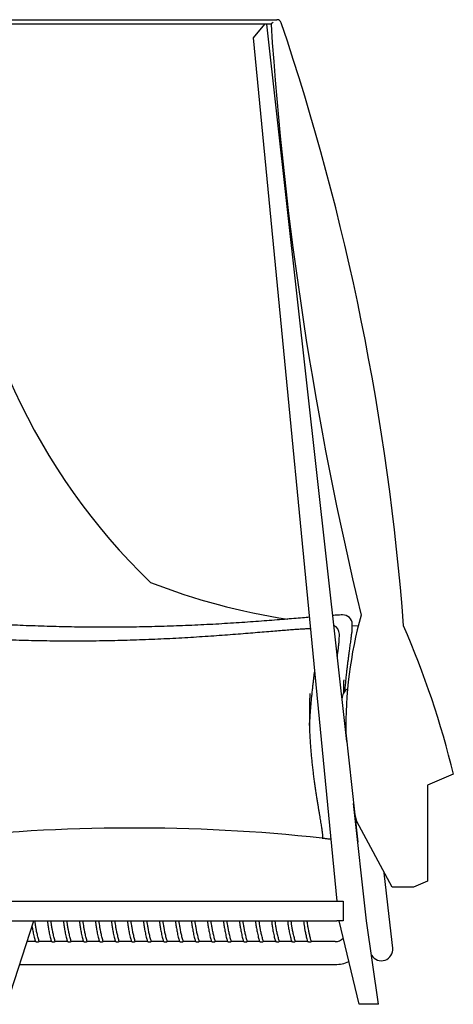
# Model space of a CAD drawing. Units: millimetres. Extents: x 28 to 828, y 28 to 646.
# Drawn here: x 414 to 509, y 144 to 359 of the extents above; entities that cross this region are included whole.
import ezdxf

# ---------------------------------------------------------------- set-up
doc = ezdxf.new("R2010")
doc.units = ezdxf.units.MM
doc.header["$LTSCALE"] = 25
doc.layers.add('LAYER0', color=7, linetype='Continuous', lineweight=25)

msp = doc.modelspace()

# ---------------------------------------------------------------- linework, layer by layer
at = {"color": 7, "linetype": 'Continuous', "lineweight": 25}
for p, q in [((311.97, 358.53), (470.54, 358.53)), ((467.88, 357.53), (314.62, 357.53)), ((465.44, 354.55), (467.9, 357.53)), ((468.35, 357.53), (467.9, 357.53)), ((485.79, 200.9), (468.35, 357.53)), ((469.25, 357.53), (468.37, 357.53)), ((483.74, 166.03), (465.44, 354.55)), ((486.97, 225.18), (486.99, 226.54)), ((486.98, 226.26), (488.34, 226.2)), ((484.17, 223.02), (484.19, 224.39)), ((509.1, 193.78), (503.48, 191.38)), ((503.48, 191.38), (503.48, 170.45)), ((490.15, 161.73), (487.3, 187.36)), ((495.7, 169.11), (487.98, 183.47)), ((480.57, 179.81), (480.57, 180.44)), ((495.29, 160.79), (494.01, 172.27)), ((503.48, 170.45), (500.36, 169.11)), ((500.36, 169.11), (495.7, 169.11)), ((298.85, 166.03), (483.65, 166.03)), ((483.74, 166.03), (483.65, 166.03)), ((483.65, 165.98), (483.65, 166.03)), ((485.03, 165.98), (483.65, 165.98)), ((483.74, 166.03), (485.05, 166.03)), ((485.03, 165.98), (485.03, 161.78)), ((485.05, 166.03), (485.05, 161.73)), ((485.03, 164.53), (485.05, 164.53)), ((298.85, 161.73), (483.65, 161.73)), ((411.53, 143.53), (417.44, 161.73)), ((485.03, 161.78), (483.65, 161.78)), ((483.65, 161.73), (483.65, 161.78)), ((488.5, 143.53), (484.15, 161.73)), ((485.05, 161.73), (484.15, 161.73)), ((492.75, 143.53), (490.15, 161.73)), ((495.85, 155.82), (495.29, 160.79)), ((417.74, 157.23), (415.98, 157.23)), ((421.24, 157.23), (418.56, 157.23)), ((424.74, 157.23), (422.06, 157.23)), ((428.24, 157.23), (425.56, 157.23)), ((431.74, 157.23), (429.06, 157.23)), ((435.24, 157.23), (432.56, 157.23)), ((438.74, 157.23), (436.06, 157.23)), ((442.24, 157.23), (439.56, 157.23)), ((445.74, 157.23), (443.06, 157.23)), ((449.24, 157.23), (446.56, 157.23)), ((452.74, 157.23), (450.06, 157.23)), ((456.24, 157.23), (453.56, 157.23)), ((459.74, 157.23), (457.06, 157.23)), ((463.24, 157.23), (460.56, 157.23)), ((466.74, 157.23), (464.06, 157.23)), ((470.24, 157.23), (467.56, 157.23)), ((473.74, 157.23), (471.06, 157.23)), ((477.24, 157.23), (474.56, 157.23)), ((483.28, 157.23), (478.06, 157.23)), ((414.35, 152.23), (483.28, 152.23)), ((492.75, 143.53), (488.5, 143.53))]:
    msp.add_line(p, q, dxfattribs=at)
at = {"color": 7, "linetype": 'Continuous', "lineweight": 25, "flags": 128}
for points in [[(477.97, 225.49), (477.76, 225.52), (477.49, 225.53)], [(487.98, 183.47), (487.59, 185.25), (487.48, 185.78)]]:
    msp.add_lwpolyline(points, dxfattribs=at)
at = {"color": 7, "linetype": 'Continuous', "lineweight": 25}
for centre, radius, start, end in [((1231.35, 407.79), 763.75, 183.7726, 193.57765), ((470.54, 357.53), 1, 18.6599, 90), ((-37.46, 185.98), 537.18, 4.2899, 18.6599), ((538.63, 335.02), 137.99, 183.2166, 226.0556), ((493.6, 365.46), 139.35, 248.6523, 261.4643), ((484.99, 226.56), 2, 359.5258, 92.3613), ((576.17, 204.11), 90.57, 164.3872, 181.0276), ((482.19, 224.4), 2, 359.5258, 66.903), ((319.25, 147.99), 195.3, 13.5604, 23.5954), ((484.97, 225.2), 2, 353.4074, 359.5258), ((482.17, 223.04), 2, 353.4074, 359.5258), ((487.25, 210.2), 2.5, 120.6184, 178.7677), ((439.25, -203.47), 385.5, 83.868, 96.4888), ((478.57, 180.46), 2, 359.5258, 7.6249), ((483.28, 159.73), 2.5, 270, 315.2186), ((493.36, 155.54), 2.5, 211.2115, 6.3789), ((483.28, 159.73), 7.5, 270, 293.552)]:
    msp.add_arc(centre, radius, start, end, dxfattribs=at)
for points, knots in [([(469.25, 357.53), (469.26, 357.54), (469.27, 357.56), (469.36, 357.65), (469.46, 357.76), (469.58, 357.88), (469.67, 357.98), (469.72, 358.03)], [0, 0, 0, 0, 0.2325509, 0.4641122, 0.622085, 0.7845758, 1, 1, 1, 1]), ([(477.72, 228.05), (477.19, 228.01), (476.04, 227.91), (474.19, 227.76), (472.15, 227.59), (469.98, 227.41), (467.7, 227.24), (465.33, 227.06), (462.88, 226.89), (460.37, 226.73), (457.81, 226.57), (455.21, 226.43), (452.58, 226.3), (449.92, 226.19), (447.24, 226.09), (444.55, 226.01), (441.85, 225.95), (439.14, 225.9), (436.43, 225.87), (433.72, 225.86), (431.02, 225.87), (428.32, 225.89), (425.63, 225.93), (422.96, 225.98), (420.31, 226.06), (417.69, 226.14), (415.1, 226.23), (412.55, 226.34), (410.07, 226.45), (407.66, 226.57), (405.42, 226.69), (403.38, 226.79), (401.56, 226.89), (399.89, 226.98), (398.38, 227.05), (397.04, 227.11), (395.86, 227.15), (394.92, 227.18), (394.37, 227.18), (394.16, 227.19)], [0, 0, 0, 0, 0.019093, 0.042174, 0.066898, 0.093106, 0.120575, 0.149099, 0.178475, 0.208576, 0.239222, 0.270301, 0.301733, 0.333435, 0.365338, 0.397395, 0.429534, 0.461706, 0.493912, 0.526115, 0.558278, 0.590366, 0.622339, 0.654143, 0.685724, 0.717017, 0.747929, 0.778331, 0.808097, 0.837049, 0.864944, 0.888547, 0.910548, 0.930749, 0.949041, 0.965338, 0.979676, 0.99213, 1, 1, 1, 1]), ([(484.9, 228.56), (484.68, 228.55), (484.14, 228.52), (483.41, 228.48), (482.91, 228.45), (482.73, 228.43)], [0, 0, 0, 0, 0.312347, 0.750685, 1, 1, 1, 1]), ([(477.49, 225.53), (477.27, 225.52), (476.73, 225.49), (475.82, 225.44), (474.71, 225.36), (473.45, 225.27), (472.03, 225.16), (470.44, 225.03), (468.69, 224.88), (466.78, 224.73), (464.74, 224.56), (462.57, 224.38), (460.29, 224.21), (457.92, 224.03), (455.47, 223.86), (452.96, 223.7), (450.4, 223.54), (447.8, 223.4), (445.17, 223.27), (442.51, 223.16), (439.83, 223.06), (437.14, 222.98), (434.44, 222.92), (431.73, 222.87), (429.02, 222.84), (426.31, 222.83), (423.61, 222.84), (420.91, 222.86), (418.22, 222.9), (415.55, 222.96), (412.9, 223.03), (410.28, 223.11), (407.69, 223.2), (405.14, 223.31), (402.66, 223.42), (400.44, 223.53), (399.06, 223.6), (398.48, 223.63)], [0, 0, 0, 0, 0.008881, 0.021345, 0.035664, 0.051958, 0.070334, 0.090774, 0.113265, 0.137663, 0.163798, 0.191501, 0.220538, 0.25069, 0.281743, 0.313561, 0.345956, 0.378809, 0.412035, 0.445545, 0.479269, 0.513155, 0.547129, 0.581136, 0.61518, 0.649221, 0.683219, 0.717139, 0.750937, 0.784555, 0.817939, 0.851017, 0.883693, 0.91583, 0.947295, 0.977899, 1, 1, 1, 1]), ([(485.4, 211.87), (485.41, 211.99), (485.45, 212.5), (485.54, 213.38), (485.65, 214.51), (485.76, 215.6), (485.88, 216.62), (485.99, 217.56), (486.1, 218.42), (486.2, 219.24), (486.31, 220.01), (486.4, 220.74), (486.49, 221.41), (486.58, 222.04), (486.66, 222.62), (486.73, 223.16), (486.8, 223.64), (486.85, 224.09), (486.9, 224.49), (486.94, 224.78), (486.96, 224.93), (486.96, 224.97)], [0, 0, 0, 0, 0.029553, 0.120071, 0.207599, 0.291851, 0.372633, 0.441505, 0.506771, 0.568341, 0.626199, 0.680365, 0.730911, 0.77785, 0.821267, 0.861294, 0.89809, 0.931892, 0.962886, 0.991381, 1, 1, 1, 1]), ([(483.72, 219.48), (483.74, 219.62), (483.79, 219.95), (483.86, 220.47), (483.93, 221), (484, 221.49), (484.05, 221.93), (484.1, 222.33), (484.14, 222.62), (484.16, 222.78), (484.16, 222.81)], [0, 0, 0, 0, 0.124898, 0.295927, 0.453605, 0.598552, 0.731706, 0.853798, 0.966046, 1, 1, 1, 1]), ([(477.7, 204.42), (477.72, 204.81), (477.76, 205.61), (477.83, 206.82), (477.92, 208.02), (478.02, 209.2), (478.13, 210.35), (478.24, 211.48), (478.35, 212.57), (478.47, 213.59), (478.58, 214.53), (478.69, 215.39), (478.77, 216.05), (478.82, 216.43), (478.84, 216.52)], [0, 0, 0, 0, 0.10175, 0.20563, 0.30703, 0.405645, 0.501543, 0.594273, 0.683532, 0.769114, 0.842079, 0.911224, 0.976453, 1, 1, 1, 1]), ([(485.14, 214.4), (485.13, 214.14), (485.1, 213.45), (485.07, 212.44), (485.06, 211.68), (485.06, 211.38)], [0, 0, 0, 0, 0.2585146, 0.7092054, 1, 1, 1, 1]), ([(477.73, 211.37), (477.72, 211.11), (477.69, 210.42), (477.66, 209.25), (477.64, 207.86), (477.65, 206.45), (477.66, 205.47), (477.68, 204.96), (477.68, 204.94)], [0, 0, 0, 0, 0.123669, 0.339271, 0.554874, 0.771726, 0.988736, 1, 1, 1, 1]), ([(480.56, 180.72), (480.54, 180.82), (480.52, 181.03), (480.46, 181.39), (480.4, 181.8), (480.33, 182.26), (480.25, 182.75), (480.16, 183.3), (480.06, 183.88), (479.96, 184.52), (479.84, 185.21), (479.72, 185.94), (479.59, 186.72), (479.46, 187.54), (479.32, 188.42), (479.18, 189.34), (479.03, 190.3), (478.89, 191.3), (478.75, 192.35), (478.6, 193.43), (478.47, 194.54), (478.34, 195.67), (478.21, 196.83), (478.1, 198.01), (478, 199.2), (477.9, 200.39), (477.83, 201.6), (477.76, 202.81), (477.71, 203.93), (477.69, 204.64), (477.68, 204.96)], [0, 0, 0, 0, 0.01166, 0.027045, 0.04375, 0.061709, 0.081202, 0.102403, 0.125403, 0.150285, 0.177123, 0.205877, 0.236459, 0.26906, 0.303703, 0.340364, 0.379008, 0.419576, 0.461986, 0.506135, 0.551892, 0.599184, 0.647686, 0.697192, 0.747759, 0.79924, 0.851474, 0.904328, 0.957673, 1, 1, 1, 1]), ([(480.43, 179.83), (480.46, 179.82), (480.51, 179.82), (480.66, 179.8), (480.89, 179.78), (481.24, 179.74), (481.67, 179.69), (482.06, 179.65), (482.34, 179.62), (482.42, 179.61)], [0, 0, 0, 0, 0.1096819, 0.2193638, 0.394828, 0.5708625, 0.7463321, 0.9227863, 1, 1, 1, 1]), ([(418.57, 157.23), (418.5, 157.5), (418.33, 158.09), (418.12, 158.98), (417.94, 159.88), (417.8, 160.68), (417.71, 161.29), (417.67, 161.63), (417.66, 161.73)], [0, 0, 0, 0, 0.179938, 0.401416, 0.600026, 0.776236, 0.930345, 1, 1, 1, 1]), ([(420.35, 161.73), (420.38, 161.51), (420.44, 160.97), (420.58, 160.09), (420.78, 159.05), (421, 158.08), (421.18, 157.47), (421.24, 157.23)], [0, 0, 0, 0, 0.146457, 0.353399, 0.583741, 0.838085, 1, 1, 1, 1]), ([(422.07, 157.23), (422, 157.5), (421.83, 158.09), (421.62, 158.98), (421.44, 159.88), (421.3, 160.68), (421.21, 161.29), (421.17, 161.63), (421.16, 161.73)], [0, 0, 0, 0, 0.179938, 0.401416, 0.600026, 0.776236, 0.930345, 1, 1, 1, 1]), ([(423.85, 161.73), (423.88, 161.51), (423.94, 160.97), (424.08, 160.09), (424.28, 159.05), (424.5, 158.08), (424.68, 157.47), (424.74, 157.23)], [0, 0, 0, 0, 0.146457, 0.353399, 0.583741, 0.838085, 1, 1, 1, 1]), ([(425.57, 157.23), (425.5, 157.5), (425.33, 158.09), (425.12, 158.98), (424.94, 159.88), (424.8, 160.68), (424.71, 161.29), (424.67, 161.63), (424.66, 161.73)], [0, 0, 0, 0, 0.179938, 0.401416, 0.600026, 0.776236, 0.930345, 1, 1, 1, 1]), ([(427.35, 161.73), (427.38, 161.51), (427.44, 160.97), (427.58, 160.09), (427.78, 159.05), (428, 158.08), (428.18, 157.47), (428.24, 157.23)], [0, 0, 0, 0, 0.146457, 0.353399, 0.583741, 0.838085, 1, 1, 1, 1]), ([(429.07, 157.23), (429, 157.5), (428.83, 158.09), (428.62, 158.98), (428.44, 159.88), (428.3, 160.68), (428.21, 161.29), (428.17, 161.63), (428.16, 161.73)], [0, 0, 0, 0, 0.1799383, 0.4014156, 0.6000256, 0.7762364, 0.9303451, 1, 1, 1, 1]), ([(430.85, 161.73), (430.88, 161.51), (430.94, 160.97), (431.08, 160.09), (431.28, 159.05), (431.5, 158.08), (431.68, 157.47), (431.74, 157.23)], [0, 0, 0, 0, 0.146457, 0.353399, 0.583741, 0.838085, 1, 1, 1, 1]), ([(432.57, 157.23), (432.5, 157.5), (432.33, 158.09), (432.12, 158.98), (431.94, 159.88), (431.8, 160.68), (431.71, 161.29), (431.67, 161.63), (431.66, 161.73)], [0, 0, 0, 0, 0.179938, 0.401416, 0.600026, 0.776236, 0.930345, 1, 1, 1, 1]), ([(434.35, 161.73), (434.38, 161.51), (434.44, 160.97), (434.58, 160.09), (434.78, 159.05), (435, 158.08), (435.18, 157.47), (435.24, 157.23)], [0, 0, 0, 0, 0.146457, 0.353399, 0.583741, 0.838085, 1, 1, 1, 1]), ([(436.07, 157.23), (436, 157.5), (435.83, 158.09), (435.62, 158.98), (435.44, 159.88), (435.3, 160.68), (435.21, 161.29), (435.17, 161.63), (435.16, 161.73)], [0, 0, 0, 0, 0.179938, 0.401416, 0.600026, 0.776236, 0.930345, 1, 1, 1, 1]), ([(437.85, 161.73), (437.88, 161.51), (437.94, 160.97), (438.08, 160.09), (438.28, 159.05), (438.5, 158.08), (438.68, 157.47), (438.74, 157.23)], [0, 0, 0, 0, 0.1464575, 0.3533992, 0.5837406, 0.8380851, 1, 1, 1, 1]), ([(439.57, 157.23), (439.5, 157.5), (439.33, 158.09), (439.12, 158.98), (438.94, 159.88), (438.8, 160.68), (438.71, 161.29), (438.67, 161.63), (438.66, 161.73)], [0, 0, 0, 0, 0.179938, 0.401416, 0.600026, 0.776236, 0.930345, 1, 1, 1, 1]), ([(441.35, 161.73), (441.38, 161.51), (441.44, 160.97), (441.58, 160.09), (441.78, 159.05), (442, 158.08), (442.18, 157.47), (442.24, 157.23)], [0, 0, 0, 0, 0.146457, 0.353399, 0.583741, 0.838085, 1, 1, 1, 1]), ([(443.07, 157.23), (443, 157.5), (442.83, 158.09), (442.62, 158.98), (442.44, 159.88), (442.3, 160.68), (442.21, 161.29), (442.17, 161.63), (442.16, 161.73)], [0, 0, 0, 0, 0.179938, 0.401416, 0.600026, 0.776236, 0.930345, 1, 1, 1, 1]), ([(444.85, 161.73), (444.88, 161.51), (444.94, 160.97), (445.08, 160.09), (445.28, 159.05), (445.5, 158.08), (445.68, 157.47), (445.74, 157.23)], [0, 0, 0, 0, 0.1464575, 0.3533992, 0.5837406, 0.8380851, 1, 1, 1, 1]), ([(446.57, 157.23), (446.5, 157.5), (446.33, 158.09), (446.12, 158.98), (445.94, 159.88), (445.8, 160.68), (445.71, 161.29), (445.67, 161.63), (445.66, 161.73)], [0, 0, 0, 0, 0.179938, 0.401416, 0.600026, 0.776236, 0.930345, 1, 1, 1, 1]), ([(448.35, 161.73), (448.38, 161.51), (448.44, 160.97), (448.58, 160.09), (448.78, 159.05), (449, 158.08), (449.18, 157.47), (449.24, 157.23)], [0, 0, 0, 0, 0.146457, 0.353399, 0.583741, 0.838085, 1, 1, 1, 1]), ([(450.07, 157.23), (450, 157.5), (449.83, 158.09), (449.62, 158.98), (449.44, 159.88), (449.3, 160.68), (449.21, 161.29), (449.17, 161.63), (449.16, 161.73)], [0, 0, 0, 0, 0.179938, 0.401416, 0.600026, 0.776236, 0.930345, 1, 1, 1, 1]), ([(451.85, 161.73), (451.88, 161.51), (451.94, 160.97), (452.08, 160.09), (452.28, 159.05), (452.5, 158.08), (452.68, 157.47), (452.74, 157.23)], [0, 0, 0, 0, 0.146457, 0.353399, 0.583741, 0.838085, 1, 1, 1, 1]), ([(453.57, 157.23), (453.5, 157.5), (453.33, 158.09), (453.12, 158.98), (452.94, 159.88), (452.8, 160.68), (452.71, 161.29), (452.67, 161.63), (452.66, 161.73)], [0, 0, 0, 0, 0.179938, 0.401416, 0.600026, 0.776236, 0.930345, 1, 1, 1, 1]), ([(455.35, 161.73), (455.38, 161.51), (455.44, 160.97), (455.58, 160.09), (455.78, 159.05), (456, 158.08), (456.18, 157.47), (456.24, 157.23)], [0, 0, 0, 0, 0.146457, 0.353399, 0.583741, 0.838085, 1, 1, 1, 1]), ([(457.07, 157.23), (457, 157.5), (456.83, 158.09), (456.62, 158.98), (456.44, 159.88), (456.3, 160.68), (456.21, 161.29), (456.17, 161.63), (456.16, 161.73)], [0, 0, 0, 0, 0.179938, 0.401416, 0.600026, 0.776236, 0.930345, 1, 1, 1, 1]), ([(458.85, 161.73), (458.88, 161.51), (458.94, 160.97), (459.08, 160.09), (459.28, 159.05), (459.5, 158.08), (459.68, 157.47), (459.74, 157.23)], [0, 0, 0, 0, 0.1464575, 0.3533992, 0.5837406, 0.8380851, 1, 1, 1, 1]), ([(460.57, 157.23), (460.5, 157.5), (460.33, 158.09), (460.12, 158.98), (459.94, 159.88), (459.8, 160.68), (459.71, 161.29), (459.67, 161.63), (459.66, 161.73)], [0, 0, 0, 0, 0.179938, 0.401416, 0.600026, 0.776236, 0.930345, 1, 1, 1, 1]), ([(462.35, 161.73), (462.38, 161.51), (462.44, 160.97), (462.58, 160.09), (462.78, 159.05), (463, 158.08), (463.18, 157.47), (463.24, 157.23)], [0, 0, 0, 0, 0.146457, 0.353399, 0.583741, 0.838085, 1, 1, 1, 1]), ([(464.07, 157.23), (464, 157.5), (463.83, 158.09), (463.62, 158.98), (463.44, 159.88), (463.3, 160.68), (463.21, 161.29), (463.17, 161.63), (463.16, 161.73)], [0, 0, 0, 0, 0.179938, 0.401416, 0.600026, 0.776236, 0.930345, 1, 1, 1, 1]), ([(465.85, 161.73), (465.88, 161.51), (465.94, 160.97), (466.08, 160.09), (466.28, 159.05), (466.5, 158.08), (466.68, 157.47), (466.74, 157.23)], [0, 0, 0, 0, 0.1464575, 0.3533992, 0.5837406, 0.8380851, 1, 1, 1, 1]), ([(467.57, 157.23), (467.5, 157.5), (467.33, 158.09), (467.12, 158.98), (466.94, 159.88), (466.8, 160.68), (466.71, 161.29), (466.67, 161.63), (466.66, 161.73)], [0, 0, 0, 0, 0.179938, 0.401416, 0.600026, 0.776236, 0.930345, 1, 1, 1, 1]), ([(469.35, 161.73), (469.38, 161.51), (469.44, 160.97), (469.58, 160.09), (469.78, 159.05), (470, 158.08), (470.18, 157.47), (470.24, 157.23)], [0, 0, 0, 0, 0.1464575, 0.3533992, 0.5837406, 0.8380851, 1, 1, 1, 1]), ([(471.07, 157.23), (471, 157.5), (470.83, 158.09), (470.62, 158.98), (470.44, 159.88), (470.3, 160.68), (470.21, 161.29), (470.17, 161.63), (470.16, 161.73)], [0, 0, 0, 0, 0.179938, 0.401416, 0.600026, 0.776236, 0.930345, 1, 1, 1, 1]), ([(472.85, 161.73), (472.88, 161.5), (472.95, 160.95), (473.09, 160.06), (473.29, 159.03), (473.5, 158.08), (473.68, 157.47), (473.74, 157.23)], [0, 0, 0, 0, 0.154241, 0.359392, 0.587749, 0.839903, 1, 1, 1, 1]), ([(474.57, 157.23), (474.5, 157.49), (474.33, 158.08), (474.12, 158.97), (473.94, 159.86), (473.8, 160.65), (473.71, 161.26), (473.67, 161.61), (473.66, 161.73)], [0, 0, 0, 0, 0.178346, 0.397872, 0.594737, 0.769399, 0.922152, 1, 1, 1, 1]), ([(476.35, 161.73), (476.35, 161.72), (476.38, 161.5), (476.44, 161.06), (476.54, 160.38), (476.67, 159.61), (476.85, 158.75), (477.04, 157.94), (477.19, 157.43), (477.24, 157.23)], [0, 0, 0, 0, 0.011019, 0.139469, 0.290092, 0.459802, 0.651388, 0.865287, 1, 1, 1, 1]), ([(478.07, 157.23), (478, 157.48), (477.85, 158.01), (477.66, 158.81), (477.5, 159.58), (477.37, 160.24), (477.28, 160.81), (477.21, 161.29), (477.18, 161.59), (477.16, 161.73)], [0, 0, 0, 0, 0.168129, 0.36241, 0.533051, 0.680431, 0.804791, 0.907136, 1, 1, 1, 1]), ([(417.03, 160.47), (417.05, 160.35), (417.12, 159.89), (417.29, 159.05), (417.5, 158.08), (417.68, 157.47), (417.74, 157.23)], [0, 0, 0, 0, 0.104012, 0.423193, 0.775636, 1, 1, 1, 1]), ([(417.74, 157.23), (417.74, 157.23), (417.75, 157.23), (417.82, 157.22), (417.91, 157.21), (418.04, 157.2), (418.19, 157.2), (418.33, 157.2), (418.45, 157.21), (418.53, 157.22), (418.57, 157.23), (418.56, 157.23), (418.56, 157.23)], [0, 0, 0, 0, 0.098959, 0.19776, 0.300796, 0.411874, 0.527438, 0.64115, 0.749975, 0.855414, 0.95977, 1, 1, 1, 1]), ([(421.24, 157.23), (421.24, 157.23), (421.25, 157.23), (421.32, 157.22), (421.41, 157.21), (421.54, 157.2), (421.69, 157.2), (421.83, 157.2), (421.95, 157.21), (422.03, 157.22), (422.07, 157.23), (422.06, 157.23), (422.06, 157.23)], [0, 0, 0, 0, 0.0989591, 0.1977605, 0.3007962, 0.4118739, 0.5274378, 0.64115, 0.7499752, 0.8554137, 0.9597696, 1, 1, 1, 1]), ([(424.74, 157.23), (424.74, 157.23), (424.75, 157.23), (424.82, 157.22), (424.91, 157.21), (425.04, 157.2), (425.19, 157.2), (425.33, 157.2), (425.45, 157.21), (425.53, 157.22), (425.57, 157.23), (425.56, 157.23), (425.56, 157.23)], [0, 0, 0, 0, 0.098959, 0.19776, 0.300796, 0.411874, 0.527438, 0.64115, 0.749975, 0.855414, 0.95977, 1, 1, 1, 1]), ([(428.24, 157.23), (428.24, 157.23), (428.25, 157.23), (428.32, 157.22), (428.41, 157.21), (428.54, 157.2), (428.69, 157.2), (428.83, 157.2), (428.95, 157.21), (429.03, 157.22), (429.07, 157.23), (429.06, 157.23), (429.06, 157.23)], [0, 0, 0, 0, 0.0989591, 0.1977605, 0.3007962, 0.4118739, 0.5274378, 0.64115, 0.7499752, 0.8554137, 0.9597696, 1, 1, 1, 1]), ([(431.74, 157.23), (431.74, 157.23), (431.75, 157.23), (431.82, 157.22), (431.91, 157.21), (432.04, 157.2), (432.19, 157.2), (432.33, 157.2), (432.45, 157.21), (432.53, 157.22), (432.57, 157.23), (432.56, 157.23), (432.56, 157.23)], [0, 0, 0, 0, 0.098959, 0.19776, 0.300796, 0.411874, 0.527438, 0.64115, 0.749975, 0.855414, 0.95977, 1, 1, 1, 1]), ([(435.24, 157.23), (435.24, 157.23), (435.25, 157.23), (435.32, 157.22), (435.41, 157.21), (435.54, 157.2), (435.69, 157.2), (435.83, 157.2), (435.95, 157.21), (436.03, 157.22), (436.07, 157.23), (436.06, 157.23), (436.06, 157.23)], [0, 0, 0, 0, 0.098959, 0.19776, 0.300796, 0.411874, 0.527438, 0.64115, 0.749975, 0.855414, 0.95977, 1, 1, 1, 1]), ([(438.74, 157.23), (438.74, 157.23), (438.75, 157.23), (438.82, 157.22), (438.91, 157.21), (439.04, 157.2), (439.19, 157.2), (439.33, 157.2), (439.45, 157.21), (439.53, 157.22), (439.57, 157.23), (439.56, 157.23), (439.56, 157.23)], [0, 0, 0, 0, 0.098959, 0.19776, 0.300796, 0.411874, 0.527438, 0.64115, 0.749975, 0.855414, 0.95977, 1, 1, 1, 1]), ([(442.24, 157.23), (442.24, 157.23), (442.25, 157.23), (442.32, 157.22), (442.41, 157.21), (442.54, 157.2), (442.69, 157.2), (442.83, 157.2), (442.95, 157.21), (443.03, 157.22), (443.07, 157.23), (443.06, 157.23), (443.06, 157.23)], [0, 0, 0, 0, 0.098959, 0.19776, 0.300796, 0.411874, 0.527438, 0.64115, 0.749975, 0.855414, 0.95977, 1, 1, 1, 1]), ([(445.74, 157.23), (445.74, 157.23), (445.75, 157.23), (445.82, 157.22), (445.91, 157.21), (446.04, 157.2), (446.19, 157.2), (446.33, 157.2), (446.45, 157.21), (446.53, 157.22), (446.57, 157.23), (446.56, 157.23), (446.56, 157.23)], [0, 0, 0, 0, 0.098959, 0.19776, 0.300796, 0.411874, 0.527438, 0.64115, 0.749975, 0.855414, 0.95977, 1, 1, 1, 1]), ([(449.24, 157.23), (449.24, 157.23), (449.25, 157.23), (449.32, 157.22), (449.41, 157.21), (449.54, 157.2), (449.69, 157.2), (449.83, 157.2), (449.95, 157.21), (450.03, 157.22), (450.07, 157.23), (450.06, 157.23), (450.06, 157.23)], [0, 0, 0, 0, 0.098959, 0.19776, 0.300796, 0.411874, 0.527438, 0.64115, 0.749975, 0.855414, 0.95977, 1, 1, 1, 1]), ([(452.74, 157.23), (452.74, 157.23), (452.75, 157.23), (452.82, 157.22), (452.91, 157.21), (453.04, 157.2), (453.19, 157.2), (453.33, 157.2), (453.45, 157.21), (453.53, 157.22), (453.57, 157.23), (453.56, 157.23), (453.56, 157.23)], [0, 0, 0, 0, 0.098959, 0.19776, 0.300796, 0.411874, 0.527438, 0.64115, 0.749975, 0.855414, 0.95977, 1, 1, 1, 1]), ([(456.24, 157.23), (456.24, 157.23), (456.25, 157.23), (456.32, 157.22), (456.41, 157.21), (456.54, 157.2), (456.69, 157.2), (456.83, 157.2), (456.95, 157.21), (457.03, 157.22), (457.07, 157.23), (457.06, 157.23), (457.06, 157.23)], [0, 0, 0, 0, 0.098959, 0.19776, 0.300796, 0.411874, 0.527438, 0.64115, 0.749975, 0.855414, 0.95977, 1, 1, 1, 1]), ([(459.74, 157.23), (459.74, 157.23), (459.75, 157.23), (459.82, 157.22), (459.91, 157.21), (460.04, 157.2), (460.19, 157.2), (460.33, 157.2), (460.45, 157.21), (460.53, 157.22), (460.57, 157.23), (460.56, 157.23), (460.56, 157.23)], [0, 0, 0, 0, 0.098959, 0.19776, 0.300796, 0.411874, 0.527438, 0.64115, 0.749975, 0.855414, 0.95977, 1, 1, 1, 1]), ([(463.24, 157.23), (463.24, 157.23), (463.25, 157.23), (463.32, 157.22), (463.41, 157.21), (463.54, 157.2), (463.69, 157.2), (463.83, 157.2), (463.95, 157.21), (464.03, 157.22), (464.07, 157.23), (464.06, 157.23), (464.06, 157.23)], [0, 0, 0, 0, 0.098959, 0.19776, 0.300796, 0.411874, 0.527438, 0.64115, 0.749975, 0.855414, 0.95977, 1, 1, 1, 1]), ([(466.74, 157.23), (466.74, 157.23), (466.75, 157.23), (466.82, 157.22), (466.91, 157.21), (467.04, 157.2), (467.19, 157.2), (467.33, 157.2), (467.45, 157.21), (467.53, 157.22), (467.57, 157.23), (467.56, 157.23), (467.56, 157.23)], [0, 0, 0, 0, 0.098959, 0.19776, 0.300796, 0.411874, 0.527438, 0.64115, 0.749975, 0.855414, 0.95977, 1, 1, 1, 1]), ([(470.24, 157.23), (470.24, 157.23), (470.25, 157.23), (470.32, 157.22), (470.41, 157.21), (470.54, 157.2), (470.69, 157.2), (470.83, 157.2), (470.95, 157.21), (471.03, 157.22), (471.07, 157.23), (471.06, 157.23), (471.06, 157.23)], [0, 0, 0, 0, 0.098959, 0.19776, 0.300796, 0.411874, 0.527438, 0.64115, 0.749975, 0.855414, 0.95977, 1, 1, 1, 1]), ([(473.74, 157.23), (473.74, 157.23), (473.75, 157.23), (473.82, 157.22), (473.91, 157.21), (474.04, 157.2), (474.19, 157.2), (474.33, 157.2), (474.45, 157.21), (474.53, 157.22), (474.57, 157.23), (474.56, 157.23), (474.56, 157.23)], [0, 0, 0, 0, 0.098959, 0.19776, 0.300796, 0.411874, 0.527438, 0.64115, 0.749975, 0.855414, 0.95977, 1, 1, 1, 1]), ([(477.24, 157.23), (477.24, 157.23), (477.25, 157.23), (477.32, 157.22), (477.41, 157.21), (477.54, 157.2), (477.69, 157.2), (477.83, 157.2), (477.95, 157.21), (478.03, 157.22), (478.07, 157.23), (478.06, 157.23), (478.06, 157.23)], [0, 0, 0, 0, 0.098959, 0.19776, 0.300796, 0.411874, 0.527438, 0.64115, 0.749975, 0.855414, 0.95977, 1, 1, 1, 1])]:
    msp.add_open_spline(points, degree=3, knots=knots, dxfattribs=at)
at = {"layer": 'LAYER0'}
msp.add_line((485.58, 202.81), (488.24, 178.91), dxfattribs=at)

doc.saveas('drawing.dxf')
